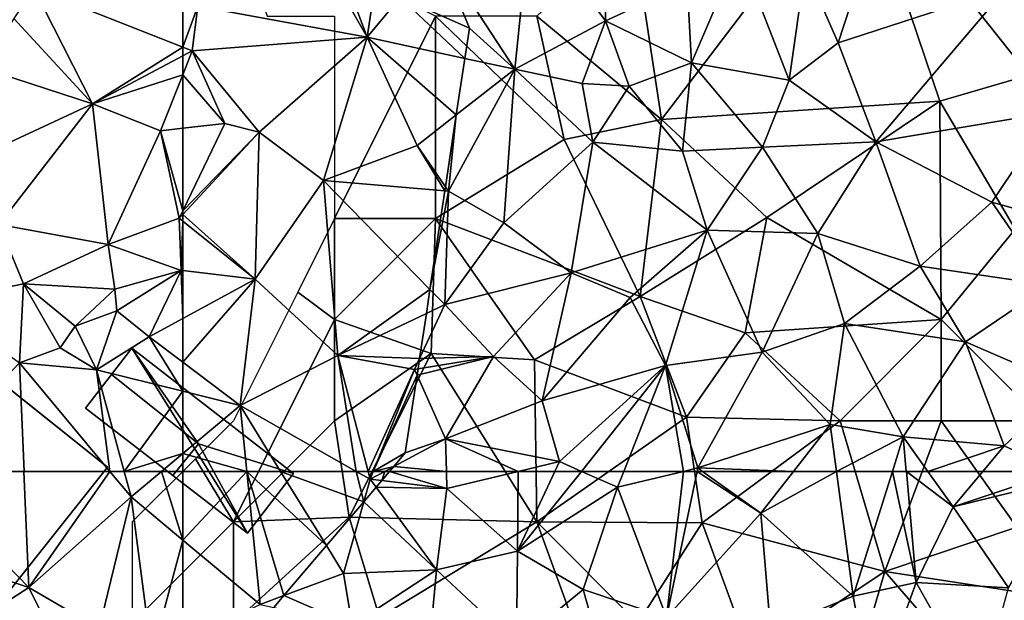
# Model space of a CAD drawing. Extents: x 3000 to 4000, y 1000 to 2017.
# Drawn here: x 3367 to 3416, y 1494 to 1522 of the extents above; entities that cross this region are included whole.
import ezdxf

# ---------------------------------------------------------------- set-up
doc = ezdxf.new("R2010")
doc.units = 0
doc.header["$MEASUREMENT"] = 0
for name, color, linetype in [('Bygninger_LOD2', 1, 'Continuous'), ('Skov', 109, 'Continuous'), ('Terraen', 33, 'Continuous'), ('Terraen_skov', 33, 'Continuous')]:
    doc.layers.add(name, color=color, linetype=linetype)

# ---------------------------------------------------------------- blocks, each defined once
blk = doc.blocks.new('1km_6226_576_Flyttet_X-573000m_Y-6225000m_ACAD_1_FMEBLOCK27')
at = {"layer": 'Terraen', "color": 9, "true_color": 0xbbbbbb}
for points in [[(-53.39, -33.557, 13.76), (-55.47, -29.917, 13.638), (-61.76, -32.027, 14.12)], [(-54.601, -30.305, 13.615), (-55.47, -29.917, 13.638), (-53.39, -33.557, 13.76)], [(-53.013, -31.015, 13.542), (-54.601, -30.305, 13.615), (-53.39, -33.557, 13.76)], [(-53.013, -31.015, 13.542), (-53.39, -33.557, 13.76), (-51.761, -31.574, 13.858)], [(-51.761, -31.574, 13.858), (-53.39, -33.557, 13.76), (-48.556, -34.603, 13.74)], [(-51.761, -31.574, 13.858), (-48.556, -34.603, 13.74), (-48.33, -33.107, 13.808)], [(-62.5, -34.05, 15.256), (-61.76, -32.027, 14.12), (-62.5, -31.945, 14.16)], [(-62.5, -34.05, 15.256), (-62.03, -34.237, 15.3), (-61.76, -32.027, 14.12)], [(-53.39, -33.557, 13.76), (-61.76, -32.027, 14.12), (-62.03, -34.237, 15.3)], [(-58.72, -38.247, 14), (-53.39, -33.557, 13.76), (-62.03, -34.237, 15.3)], [(-55.55, -40.647, 13.81), (-53.39, -33.557, 13.76), (-58.72, -38.247, 14)], [(-55.55, -40.647, 13.81), (-50.92, -38.917, 14.08), (-53.39, -33.557, 13.76)], [(-48.556, -34.603, 13.74), (-53.39, -33.557, 13.76), (-48.978, -37.396, 13.939)], [(-53.39, -33.557, 13.76), (-50.92, -38.917, 14.08), (-48.978, -37.396, 13.939)], [(-62.5, -34.05, 15.256), (-62.5, -34.485, 15.268), (-62.03, -34.237, 15.3)], [(-62.5, -34.485, 15.268), (-62.5, -35.412, 15.276), (-62.03, -34.237, 15.3)], [(-62.5, -35.412, 15.276), (-60.43, -37.827, 15.04), (-62.03, -34.237, 15.3)], [(-58.72, -38.247, 14), (-62.03, -34.237, 15.3), (-60.43, -37.827, 15.04)], [(-62.5, -35.412, 15.276), (-62.5, -38.061, 15.157), (-60.43, -37.827, 15.04)], [(-49.515, -40.956, 13.872), (-48.978, -37.396, 13.939), (-50.92, -38.917, 14.08)], [(-62.5, -38.061, 15.157), (-62.5, -42.132, 15.077), (-60.43, -37.827, 15.04)], [(-62.5, -42.132, 15.077), (-58.72, -38.247, 14), (-60.43, -37.827, 15.04)], [(-62.5, -42.132, 15.077), (-62.5, -42.313, 15.031), (-58.72, -38.247, 14)], [(-58.92, -45.517, 13.11), (-58.72, -38.247, 14), (-62.5, -42.313, 15.031)], [(-58.92, -45.517, 13.11), (-55.55, -40.647, 13.81), (-58.72, -38.247, 14)], [(-50.92, -38.917, 14.08), (-55.55, -40.647, 13.81), (-49.544, -41.152, 13.849)], [(-49.515, -40.956, 13.872), (-50.92, -38.917, 14.08), (-49.544, -41.152, 13.849)], [(-54.83, -49.297, 13.25), (-55.55, -40.647, 13.81), (-58.92, -45.517, 13.11)], [(-50.281, -46.03, 13.266), (-49.544, -41.152, 13.849), (-55.55, -40.647, 13.81)], [(-50.281, -46.03, 13.266), (-55.55, -40.647, 13.81), (-54.83, -49.297, 13.25)], [(-62.5, -42.651, 14.986), (-58.92, -45.517, 13.11), (-62.5, -42.313, 15.031)], [(-62.5, -42.651, 14.986), (-62.5, -45.097, 13.851), (-58.92, -45.517, 13.11)], [(-62.5, -45.097, 13.851), (-62.5, -47.464, 13.144), (-58.92, -45.517, 13.11)], [(-62.5, -49.624, 13.153), (-59.67, -51.767, 13.14), (-58.92, -45.517, 13.11)], [(-62.5, -49.624, 13.153), (-58.92, -45.517, 13.11), (-62.5, -47.464, 13.144)], [(-59.67, -51.767, 13.14), (-54.83, -49.297, 13.25), (-58.92, -45.517, 13.11)], [(-50.459, -47.21, 13.2), (-50.281, -46.03, 13.266), (-54.83, -49.297, 13.25)], [(-50.459, -47.21, 13.2), (-54.83, -49.297, 13.25), (-50.794, -49.431, 13.331)], [(-62.5, -51.06, 13.136), (-59.67, -51.767, 13.14), (-62.5, -49.624, 13.153)], [(-53.929, -55.017, 13.095), (-54.83, -49.297, 13.25), (-59.67, -51.767, 13.14)], [(-54.83, -49.297, 13.25), (-51.05, -49.977, 13.36), (-50.794, -49.431, 13.331)], [(-53.929, -55.017, 13.095), (-53.341, -55.017, 13.1), (-54.83, -49.297, 13.25)], [(-53.341, -55.017, 13.1), (-51.05, -49.977, 13.36), (-54.83, -49.297, 13.25)], [(-50.794, -49.431, 13.331), (-51.05, -49.977, 13.36), (-50.872, -49.948, 13.273)], [(-53.341, -55.017, 13.1), (-53.083, -55.017, 13.109), (-51.05, -49.977, 13.36)], [(-50.92, -50.266, 13.235), (-51.05, -49.977, 13.36), (-53.083, -55.017, 13.109)], [(-50.92, -50.266, 13.235), (-50.872, -49.948, 13.273), (-51.05, -49.977, 13.36)], [(-50.92, -50.266, 13.235), (-53.083, -55.017, 13.109), (-51.5, -54.107, 12.61)], [(-62.5, -54.135, 13.093), (-59.67, -51.767, 13.14), (-62.5, -51.06, 13.136)], [(-62.5, -54.135, 13.093), (-59.343, -55.017, 13.097), (-59.67, -51.767, 13.14)], [(-53.929, -55.017, 13.095), (-59.67, -51.767, 13.14), (-57.665, -55.017, 12.96)], [(-57.665, -55.017, 12.96), (-59.67, -51.767, 13.14), (-59.343, -55.017, 13.097)], [(-62.5, -54.135, 13.093), (-62.5, -55.017, 13.081), (-59.343, -55.017, 13.097)], [(-53.083, -55.017, 13.109), (-52.074, -54.782, 12.712), (-51.5, -54.107, 12.61)], [(-53.083, -55.017, 13.109), (-52.513, -55.017, 12.854), (-52.074, -54.782, 12.712)], [(-52.513, -55.017, 12.854), (-52.274, -55.017, 12.729), (-52.074, -54.782, 12.712)]]:
    blk.add_polyline3d(points, close=True, dxfattribs=at)
blk = doc.blocks.new('1km_6226_576_Flyttet_X-573000m_Y-6225000m_ACAD_1_FMEBLOCK45')
at = {"layer": 'Terraen_skov', "color": 92, "true_color": 0x00cc00}
for points in [[(-46.09, -42.62, 13.73), (-45.32, -35.19, 13.57), (-49.89, -36.78, 13.97)], [(-46.09, -42.62, 13.73), (-41.6, -40.23, 13.09), (-45.32, -35.19, 13.57)], [(-41.6, -40.23, 13.09), (-41.52, -35.14, 12.82), (-45.32, -35.19, 13.57)], [(-41.6, -40.23, 13.09), (-37.57, -38.36, 10.82), (-41.52, -35.14, 12.82)], [(-30.1, -41.32, 9.54), (-28.25, -35.67, 9.52), (-31.73, -37.6, 9.73)], [(-30.1, -41.32, 9.54), (-21.78, -38.6, 8.99), (-28.25, -35.67, 9.52)], [(-51.761, -39.057, 13.858), (-48.33, -40.59, 13.808), (-49.89, -36.78, 13.97)], [(-49.89, -36.78, 13.97), (-48.33, -40.59, 13.808), (-46.09, -42.62, 13.73)], [(-37.35, -42.31, 9.92), (-35, -36.8, 10.42), (-37.57, -38.36, 10.82)], [(-32.52, -43.17, 9.16), (-35, -36.8, 10.42), (-37.35, -42.31, 9.92)], [(-32.52, -43.17, 9.16), (-31.73, -37.6, 9.73), (-35, -36.8, 10.42)], [(-32.52, -43.17, 9.16), (-30.1, -41.32, 9.54), (-31.73, -37.6, 9.73)], [(-37.35, -42.31, 9.92), (-37.57, -38.36, 10.82), (-41.6, -40.23, 13.09)], [(-28.23, -46.21, 8.57), (-21.78, -38.6, 8.99), (-30.1, -41.32, 9.54)], [(-19.51, -44.75, 8.99), (-21.78, -38.6, 8.99), (-28.23, -46.21, 8.57)], [(-46.09, -42.62, 13.73), (-42.76, -43.32, 12.81), (-41.6, -40.23, 13.09)], [(-40.43, -43.46, 10.71), (-41.6, -40.23, 13.09), (-42.76, -43.32, 12.81)], [(-40.43, -43.46, 10.71), (-37.35, -42.31, 9.92), (-41.6, -40.23, 13.09)], [(-46.09, -42.62, 13.73), (-48.33, -40.59, 13.808), (-48.556, -42.086, 13.74)], [(-28.23, -46.21, 8.57), (-30.1, -41.32, 9.54), (-32.52, -43.17, 9.16)], [(-48.556, -42.086, 13.74), (-48.978, -44.88, 13.939), (-46.09, -42.62, 13.73)], [(-37.8, -46.67, 9.7), (-37.35, -42.31, 9.92), (-40.43, -43.46, 10.71)], [(-33.84, -46.48, 8.93), (-37.35, -42.31, 9.92), (-37.8, -46.67, 9.7)], [(-33.84, -46.48, 8.93), (-32.52, -43.17, 9.16), (-37.35, -42.31, 9.92)], [(-49.37, -48.65, 13.85), (-46.09, -42.62, 13.73), (-48.978, -44.88, 13.939)], [(-46.63, -50.22, 12.47), (-46.09, -42.62, 13.73), (-49.37, -48.65, 13.85)], [(-46.63, -50.22, 12.47), (-42.23, -46.22, 11.37), (-46.09, -42.62, 13.73)], [(-42.23, -46.22, 11.37), (-42.76, -43.32, 12.81), (-46.09, -42.62, 13.73)], [(-42.23, -46.22, 11.37), (-40.43, -43.46, 10.71), (-42.76, -43.32, 12.81)], [(-28.23, -46.21, 8.57), (-32.52, -43.17, 9.16), (-33.84, -46.48, 8.93)], [(-42.23, -46.22, 11.37), (-37.8, -46.67, 9.7), (-40.43, -43.46, 10.71)], [(-22.5, -49.19, 8.47), (-19.51, -44.75, 8.99), (-28.23, -46.21, 8.57)], [(-16.59, -50.86, 8.95), (-19.51, -44.75, 8.99), (-22.5, -49.19, 8.47)], [(-49.515, -48.44, 13.872), (-49.37, -48.65, 13.85), (-48.978, -44.88, 13.939)], [(-46.63, -50.22, 12.47), (-43.3, -52.68, 10.69), (-42.23, -46.22, 11.37)], [(-36.57, -50.57, 9.28), (-42.23, -46.22, 11.37), (-43.3, -52.68, 10.69)], [(-36.57, -50.57, 9.28), (-37.8, -46.67, 9.7), (-42.23, -46.22, 11.37)], [(-28.23, -46.21, 8.57), (-33.84, -46.48, 8.93), (-31.1, -50.74, 9.3)], [(-26.04, -52.35, 7.83), (-28.23, -46.21, 8.57), (-31.1, -50.74, 9.3)], [(-26.04, -52.35, 7.83), (-22.5, -49.19, 8.47), (-28.23, -46.21, 8.57)], [(-36.57, -50.57, 9.28), (-33.84, -46.48, 8.93), (-37.8, -46.67, 9.7)], [(-36.57, -50.57, 9.28), (-31.1, -50.74, 9.3), (-33.84, -46.48, 8.93)], [(-50.281, -53.513, 13.266), (-49.37, -48.65, 13.85), (-49.544, -48.635, 13.849)], [(-50.281, -53.513, 13.266), (-49.55, -54.26, 13.19), (-49.37, -48.65, 13.85)], [(-49.55, -54.26, 13.19), (-46.63, -50.22, 12.47), (-49.37, -48.65, 13.85)], [(-49.515, -48.44, 13.872), (-49.544, -48.635, 13.849), (-49.37, -48.65, 13.85)], [(-26.04, -52.35, 7.83), (-19.66, -53.3, 8.76), (-22.5, -49.19, 8.47)], [(-19.66, -53.3, 8.76), (-16.59, -50.86, 8.95), (-22.5, -49.19, 8.47)], [(-49.55, -54.26, 13.19), (-43.3, -52.68, 10.69), (-46.63, -50.22, 12.47)], [(-40.38, -53.9, 9.39), (-36.57, -50.57, 9.28), (-43.3, -52.68, 10.69)], [(-38.63, -57.27, 9.25), (-36.57, -50.57, 9.28), (-40.38, -53.9, 9.39)], [(-38.63, -57.27, 9.25), (-33.86, -56.61, 8.44), (-36.57, -50.57, 9.28)], [(-33.86, -56.61, 8.44), (-31.1, -50.74, 9.3), (-36.57, -50.57, 9.28)], [(-33.86, -56.61, 8.44), (-29.79, -55.19, 7.55), (-31.1, -50.74, 9.3)], [(-26.04, -52.35, 7.83), (-31.1, -50.74, 9.3), (-29.79, -55.19, 7.55)], [(-23.8, -56.09, 8.36), (-26.04, -52.35, 7.83), (-29.79, -55.19, 7.55)], [(-23.8, -56.09, 8.36), (-19.66, -53.3, 8.76), (-26.04, -52.35, 7.83)], [(-47.14, -56.82, 11.45), (-43.3, -52.68, 10.69), (-49.55, -54.26, 13.19)], [(-47.14, -56.82, 11.45), (-44.74, -59.02, 9.93), (-43.3, -52.68, 10.69)], [(-44.74, -59.02, 9.93), (-40.38, -53.9, 9.39), (-43.3, -52.68, 10.69)], [(-50.459, -54.694, 13.2), (-49.55, -54.26, 13.19), (-50.281, -53.513, 13.266)], [(-18.75, -58.29, 9.53), (-19.66, -53.3, 8.76), (-23.8, -56.09, 8.36)], [(-44.74, -59.02, 9.93), (-38.63, -57.27, 9.25), (-40.38, -53.9, 9.39)], [(-50.794, -56.914, 13.331), (-47.14, -56.82, 11.45), (-49.55, -54.26, 13.19)], [(-50.459, -54.694, 13.2), (-50.794, -56.914, 13.331), (-49.55, -54.26, 13.19)], [(-30.5, -60.18, 7.03), (-29.79, -55.19, 7.55), (-33.86, -56.61, 8.44)], [(-26.88, -60.8, 7.33), (-29.79, -55.19, 7.55), (-30.5, -60.18, 7.03)], [(-26.88, -60.8, 7.33), (-23.8, -56.09, 8.36), (-29.79, -55.19, 7.55)], [(-21.89, -61.24, 9.45), (-23.8, -56.09, 8.36), (-26.88, -60.8, 7.33)], [(-21.89, -61.24, 9.45), (-18.75, -58.29, 9.53), (-23.8, -56.09, 8.36)], [(-50.92, -57.749, 13.235), (-49.51, -60.89, 11.88), (-47.14, -56.82, 11.45)], [(-50.92, -57.749, 13.235), (-47.14, -56.82, 11.45), (-50.872, -57.431, 13.273)], [(-50.794, -56.914, 13.331), (-50.872, -57.431, 13.273), (-47.14, -56.82, 11.45)], [(-49.51, -60.89, 11.88), (-44.74, -59.02, 9.93), (-47.14, -56.82, 11.45)], [(-37.04, -62.33, 8.29), (-33.86, -56.61, 8.44), (-38.63, -57.27, 9.25)], [(-30.5, -60.18, 7.03), (-33.86, -56.61, 8.44), (-37.04, -62.33, 8.29)], [(-43.88, -62.01, 9.77), (-38.63, -57.27, 9.25), (-44.74, -59.02, 9.93)], [(-42.781, -62.5, 9.563), (-38.63, -57.27, 9.25), (-43.88, -62.01, 9.77)], [(-42.781, -62.5, 9.563), (-40.698, -62.5, 9.233), (-38.63, -57.27, 9.25)], [(-40.698, -62.5, 9.233), (-37.743, -62.5, 8.456), (-38.63, -57.27, 9.25)], [(-37.743, -62.5, 8.456), (-37.04, -62.33, 8.29), (-38.63, -57.27, 9.25)], [(-50.92, -57.749, 13.235), (-51.5, -61.59, 12.61), (-49.51, -60.89, 11.88)], [(-19.168, -62.5, 8.174), (-18.75, -58.29, 9.53), (-21.89, -61.24, 9.45)], [(-49.51, -60.89, 11.88), (-43.88, -62.01, 9.77), (-44.74, -59.02, 9.93)], [(-32.313, -62.5, 7.146), (-30.5, -60.18, 7.03), (-37.04, -62.33, 8.29)], [(-32.313, -62.5, 7.146), (-30.186, -62.5, 6.803), (-30.5, -60.18, 7.03)], [(-30.186, -62.5, 6.803), (-26.88, -60.8, 7.33), (-30.5, -60.18, 7.03)], [(-30.186, -62.5, 6.803), (-27.414, -62.5, 7.086), (-26.88, -60.8, 7.33)], [(-27.414, -62.5, 7.086), (-26.729, -62.5, 7.25), (-26.88, -60.8, 7.33)], [(-25.671, -62.5, 8.214), (-21.89, -61.24, 9.45), (-26.88, -60.8, 7.33)], [(-26.729, -62.5, 7.25), (-25.671, -62.5, 8.214), (-26.88, -60.8, 7.33)], [(-51.5, -61.59, 12.61), (-52.074, -62.265, 12.712), (-49.51, -60.89, 11.88)], [(-52.074, -62.265, 12.712), (-49.464, -62.5, 11.256), (-49.51, -60.89, 11.88)], [(-49.464, -62.5, 11.256), (-45.928, -62.5, 10.197), (-49.51, -60.89, 11.88)], [(-45.928, -62.5, 10.197), (-43.88, -62.01, 9.77), (-49.51, -60.89, 11.88)], [(-25.671, -62.5, 8.214), (-22.946, -62.5, 9.316), (-21.89, -61.24, 9.45)], [(-22.946, -62.5, 9.316), (-19.168, -62.5, 8.174), (-21.89, -61.24, 9.45)], [(-52.074, -62.265, 12.712), (-52.274, -62.5, 12.729), (-49.464, -62.5, 11.256)], [(-45.928, -62.5, 10.197), (-44.11, -62.5, 9.803), (-43.88, -62.01, 9.77)], [(-44.11, -62.5, 9.803), (-42.781, -62.5, 9.563), (-43.88, -62.01, 9.77)], [(-37.743, -62.5, 8.456), (-37.076, -62.5, 8.264), (-37.04, -62.33, 8.29)], [(-37.076, -62.5, 8.264), (-36.804, -62.5, 8.211), (-37.04, -62.33, 8.29)], [(-36.804, -62.5, 8.211), (-32.313, -62.5, 7.146), (-37.04, -62.33, 8.29)]]:
    blk.add_polyline3d(points, close=True, dxfattribs=at)
blk = doc.blocks.new('1km_6226_576_Flyttet_X-573000m_Y-6225000m_ACAD_1_FMEBLOCK53')
at = {"layer": 'Terraen', "color": 9, "true_color": 0xbbbbbb}
for points in [[(-59.343, 62.5, 13.097), (-62.5, 62.5, 13.081), (-62.5, 59.105, 13.034)], [(-59.343, 62.5, 13.097), (-62.5, 59.105, 13.034), (-58.68, 55.92, 13.01)], [(-55.399, 58.827, 12.756), (-57.665, 62.5, 12.96), (-59.343, 62.5, 13.097)], [(-57.502, 56.357, 12.916), (-55.399, 58.827, 12.756), (-59.343, 62.5, 13.097)], [(-58.68, 55.92, 13.01), (-57.502, 56.357, 12.916), (-59.343, 62.5, 13.097)], [(-57.665, 62.5, 12.96), (-55.399, 58.827, 12.756), (-53.553, 60.997, 12.992)], [(-53.929, 62.5, 13.095), (-57.665, 62.5, 12.96), (-53.553, 60.997, 12.992)], [(-53.929, 62.5, 13.095), (-53.24, 62.11, 13.09), (-53.341, 62.5, 13.1)], [(-53.929, 62.5, 13.095), (-53.553, 60.997, 12.992), (-53.24, 62.11, 13.09)], [(-53.341, 62.5, 13.1), (-53.24, 62.11, 13.09), (-53.083, 62.5, 13.109)], [(-52.513, 62.5, 12.854), (-53.083, 62.5, 13.109), (-53.24, 62.11, 13.09)], [(-52.664, 62.042, 12.763), (-52.513, 62.5, 12.854), (-53.24, 62.11, 13.09)], [(-52.274, 62.5, 12.729), (-52.513, 62.5, 12.854), (-52.664, 62.042, 12.763)], [(-53.553, 60.997, 12.992), (-52.946, 61.71, 12.868), (-53.24, 62.11, 13.09)], [(-52.946, 61.71, 12.868), (-52.664, 62.042, 12.763), (-53.24, 62.11, 13.09)], [(-62.5, 59.105, 13.034), (-62.5, 54.114, 13.039), (-58.68, 55.92, 13.01)], [(-57.502, 56.357, 12.916), (-58.68, 55.92, 13.01), (-58.003, 55.767, 12.762)]]:
    blk.add_polyline3d(points, close=True, dxfattribs=at)
blk = doc.blocks.new('1km_6226_576_Flyttet_X-573000m_Y-6225000m_ACAD_1_FMEBLOCK57')
at = {"layer": 'Terraen', "color": 9, "true_color": 0xbbbbbb}
for points in [[(17.31, 60.79, 13.09), (29.52, 56.76, 13.11), (23.932, 62.5, 13.053)], [(23.932, 62.5, 13.053), (29.52, 56.76, 13.11), (29.287, 62.5, 13.058)], [(29.287, 62.5, 13.058), (29.52, 56.76, 13.11), (33.531, 62.5, 13.042)], [(29.52, 56.76, 13.11), (34.58, 61.24, 13.05), (33.531, 62.5, 13.042)], [(33.531, 62.5, 13.042), (34.58, 61.24, 13.05), (34.239, 62.5, 13.066)], [(34.239, 62.5, 13.066), (34.58, 61.24, 13.05), (36.086, 62.5, 13.075)], [(37.14, 59.105, 13.034), (36.086, 62.5, 13.075), (34.58, 61.24, 13.05)], [(37.14, 59.105, 13.034), (37.14, 62.5, 13.081), (36.086, 62.5, 13.075)], [(29.52, 56.76, 13.11), (33, 54.73, 13.05), (34.58, 61.24, 13.05)], [(35.61, 53.39, 13.05), (34.58, 61.24, 13.05), (33, 54.73, 13.05)], [(37.14, 59.105, 13.034), (34.58, 61.24, 13.05), (35.61, 53.39, 13.05)], [(29.52, 56.76, 13.11), (17.31, 60.79, 13.09), (20.73, 51.07, 13.05)], [(37.14, 59.105, 13.034), (35.61, 53.39, 13.05), (37.14, 54.114, 13.039)], [(31.89, 52.02, 13.07), (29.52, 56.76, 13.11), (20.73, 51.07, 13.05)], [(31.89, 52.02, 13.07), (33, 54.73, 13.05), (29.52, 56.76, 13.11)]]:
    blk.add_polyline3d(points, close=True, dxfattribs=at)
blk = doc.blocks.new('1km_6226_576_Flyttet_X-573000m_Y-6225000m_ACAD_1_FMEBLOCK69')
at = {"layer": 'Terraen_skov', "color": 92, "true_color": 0x00cc00}
for points in [[(-21.137, 46.414, 12.763), (-17.913, 46.032, 10.93), (-20.747, 46.872, 12.729)], [(-17.913, 46.032, 10.93), (-17.937, 46.872, 11.256), (-20.747, 46.872, 12.729)], [(-17.937, 46.872, 11.256), (-17.913, 46.032, 10.93), (-14.401, 46.872, 10.197)], [(-14.401, 46.872, 10.197), (-17.913, 46.032, 10.93), (-14.433, 42.922, 10.07)], [(-12.582, 46.872, 9.803), (-14.433, 42.922, 10.07), (-11.254, 46.872, 9.563)], [(-14.433, 42.922, 10.07), (-9.483, 46.082, 9.23), (-11.254, 46.872, 9.563)], [(-14.401, 46.872, 10.197), (-14.433, 42.922, 10.07), (-12.582, 46.872, 9.803)], [(-11.254, 46.872, 9.563), (-9.483, 46.082, 9.23), (-9.17, 46.872, 9.233)], [(-9.17, 46.872, 9.233), (-9.483, 46.082, 9.23), (-6.216, 46.872, 8.456)], [(-6.216, 46.872, 8.456), (-9.483, 46.082, 9.23), (-7.063, 39.642, 7.16)], [(-6.216, 46.872, 8.456), (-7.063, 39.642, 7.16), (-5.548, 46.872, 8.264)], [(-5.548, 46.872, 8.264), (-7.063, 39.642, 7.16), (-2.403, 44.802, 7.25)], [(-5.548, 46.872, 8.264), (-2.403, 44.802, 7.25), (-5.277, 46.872, 8.211)], [(-5.277, 46.872, 8.211), (-2.403, 44.802, 7.25), (-0.785, 46.872, 7.146)], [(-0.785, 46.872, 7.146), (-2.403, 44.802, 7.25), (1.342, 46.872, 6.803)], [(-2.403, 44.802, 7.25), (2.177, 40.702, 6.2), (1.342, 46.872, 6.803)], [(1.342, 46.872, 6.803), (2.177, 40.702, 6.2), (4.114, 46.872, 7.086)], [(4.114, 46.872, 7.086), (2.177, 40.702, 6.2), (5.287, 41.382, 6.99)], [(4.114, 46.872, 7.086), (5.287, 41.382, 6.99), (4.799, 46.872, 7.25)], [(4.799, 46.872, 7.25), (5.287, 41.382, 6.99), (7.107, 45.112, 9.13)], [(4.799, 46.872, 7.25), (7.107, 45.112, 9.13), (5.856, 46.872, 8.214)], [(5.856, 46.872, 8.214), (7.107, 45.112, 9.13), (8.582, 46.872, 9.316)], [(8.582, 46.872, 9.316), (7.107, 45.112, 9.13), (12.359, 46.872, 8.174)], [(7.107, 45.112, 9.13), (13.007, 46.572, 7.87), (12.359, 46.872, 8.174)], [(-21.419, 46.082, 12.868), (-17.913, 46.032, 10.93), (-21.137, 46.414, 12.763)], [(9.847, 41.112, 6.52), (13.007, 46.572, 7.87), (7.107, 45.112, 9.13)], [(-22.025, 45.369, 12.992), (-18.423, 42.002, 10.6), (-21.419, 46.082, 12.868)], [(-21.419, 46.082, 12.868), (-18.423, 42.002, 10.6), (-17.913, 46.032, 10.93)], [(-14.433, 42.922, 10.07), (-17.913, 46.032, 10.93), (-18.423, 42.002, 10.6)], [(-11.183, 41.032, 8.69), (-9.483, 46.082, 9.23), (-14.433, 42.922, 10.07)], [(-11.183, 41.032, 8.69), (-7.063, 39.642, 7.16), (-9.483, 46.082, 9.23)], [(-23.872, 43.199, 12.756), (-23.023, 41.822, 12.68), (-22.025, 45.369, 12.992)], [(-22.025, 45.369, 12.992), (-23.023, 41.822, 12.68), (-18.423, 42.002, 10.6)], [(-1.923, 39.052, 6.16), (-2.403, 44.802, 7.25), (-7.063, 39.642, 7.16)], [(2.177, 40.702, 6.2), (-2.403, 44.802, 7.25), (-1.923, 39.052, 6.16)], [(5.287, 41.382, 6.99), (9.847, 41.112, 6.52), (7.107, 45.112, 9.13)], [(-23.872, 43.199, 12.756), (-25.974, 40.728, 12.916), (-23.023, 41.822, 12.68)], [(-14.483, 38.312, 9.32), (-14.433, 42.922, 10.07), (-18.423, 42.002, 10.6)], [(-14.483, 38.312, 9.32), (-11.183, 41.032, 8.69), (-14.433, 42.922, 10.07)], [(-22.593, 39.262, 11.34), (-18.423, 42.002, 10.6), (-23.023, 41.822, 12.68)], [(-18.923, 36.592, 10.89), (-18.423, 42.002, 10.6), (-22.593, 39.262, 11.34)], [(-18.923, 36.592, 10.89), (-14.483, 38.312, 9.32), (-18.423, 42.002, 10.6)], [(-25.974, 40.728, 12.916), (-22.593, 39.262, 11.34), (-23.023, 41.822, 12.68)], [(2.177, 40.702, 6.2), (3.137, 35.492, 5.83), (5.287, 41.382, 6.99)], [(8.397, 35.842, 5.16), (5.287, 41.382, 6.99), (3.137, 35.492, 5.83)], [(8.397, 35.842, 5.16), (9.847, 41.112, 6.52), (5.287, 41.382, 6.99)], [(-14.483, 38.312, 9.32), (-9.293, 34.352, 6.98), (-11.183, 41.032, 8.69)], [(-11.183, 41.032, 8.69), (-9.293, 34.352, 6.98), (-7.063, 39.642, 7.16)], [(-25.974, 40.728, 12.916), (-26.476, 40.139, 12.762), (-22.593, 39.262, 11.34)], [(2.177, 40.702, 6.2), (-1.923, 39.052, 6.16), (3.137, 35.492, 5.83)]]:
    blk.add_polyline3d(points, close=True, dxfattribs=at)
blk = doc.blocks.new('1km_6226_576_Flyttet_X-573000m_Y-6225000m_ACAD_1_FMEBLOCK84')
at = {"layer": 'Terraen', "color": 9, "true_color": 0xbbbbbb}
for points in [[(25.259, 4.001, 14.96), (22.359, 9.721, 14.56), (21.382, 8.213, 14.679)], [(29.729, 6.797, 15.256), (29.729, 8.903, 14.16), (22.359, 9.721, 14.56)], [(29.729, 6.797, 15.256), (22.359, 9.721, 14.56), (25.259, 4.001, 14.96)], [(25.259, 4.001, 14.96), (21.382, 8.213, 14.679), (19.889, 5.751, 14.86)], [(29.729, 6.797, 15.256), (25.259, 4.001, 14.96), (29.729, 6.363, 15.268)], [(29.729, 6.363, 15.268), (25.259, 4.001, 14.96), (29.729, 5.436, 15.276)], [(19.759, 1.441, 15.08), (25.259, 4.001, 14.96), (19.889, 5.751, 14.86)], [(25.259, 4.001, 14.96), (28.619, 2.661, 15.22), (29.729, 5.436, 15.276)], [(29.729, 5.436, 15.276), (28.619, 2.661, 15.22), (29.729, 2.787, 15.157)], [(20.639, -1.959, 15.11), (25.259, 4.001, 14.96), (19.759, 1.441, 15.08)], [(20.639, -1.959, 15.11), (26.039, -2.949, 15.06), (25.259, 4.001, 14.96)], [(26.039, -2.949, 15.06), (28.619, 2.661, 15.22), (25.259, 4.001, 14.96)], [(26.039, -2.949, 15.06), (29.549, -1.659, 15.08), (28.619, 2.661, 15.22)], [(29.729, 2.787, 15.157), (28.619, 2.661, 15.22), (29.729, -1.285, 15.077)], [(28.619, 2.661, 15.22), (29.549, -1.659, 15.08), (29.729, -1.285, 15.077)], [(29.729, -1.285, 15.077), (29.549, -1.659, 15.08), (29.729, -1.465, 15.031)], [(29.639, -4.239, 13.87), (29.549, -1.659, 15.08), (26.039, -2.949, 15.06)], [(29.729, -1.803, 14.986), (29.729, -1.465, 15.031), (29.549, -1.659, 15.08)], [(29.729, -1.803, 14.986), (29.549, -1.659, 15.08), (29.639, -4.239, 13.87)], [(29.729, -1.803, 14.986), (29.639, -4.239, 13.87), (29.729, -4.25, 13.851)], [(17.499, -5.789, 12.94), (21.859, -4.899, 15.2), (20.639, -1.959, 15.11)], [(21.859, -4.899, 15.2), (26.039, -2.949, 15.06), (20.639, -1.959, 15.11)], [(21.859, -4.899, 15.2), (26.369, -5.159, 15.05), (26.039, -2.949, 15.06)], [(29.639, -4.239, 13.87), (26.039, -2.949, 15.06), (26.369, -5.159, 15.05)], [(26.459, -6.229, 13.08), (29.639, -4.239, 13.87), (26.369, -5.159, 15.05)], [(26.459, -6.229, 13.08), (28.069, -7.519, 13.16), (29.639, -4.239, 13.87)], [(29.639, -4.239, 13.87), (28.069, -7.519, 13.16), (29.729, -6.616, 13.144)], [(29.729, -4.25, 13.851), (29.639, -4.239, 13.87), (29.729, -6.616, 13.144)], [(21.659, -8.809, 13.01), (21.859, -4.899, 15.2), (17.499, -5.789, 12.94)], [(23.659, -8.069, 12.84), (21.859, -4.899, 15.2), (21.659, -8.809, 13.01)], [(24.409, -6.999, 15.19), (26.369, -5.159, 15.05), (21.859, -4.899, 15.2)], [(23.659, -8.069, 12.84), (24.409, -6.999, 15.19), (21.859, -4.899, 15.2)], [(24.409, -6.999, 15.19), (26.459, -6.229, 13.08), (26.369, -5.159, 15.05)], [(25.469, -9.149, 13.13), (26.459, -6.229, 13.08), (24.409, -6.999, 15.19)], [(25.469, -9.149, 13.13), (28.069, -7.519, 13.16), (26.459, -6.229, 13.08)], [(29.729, -8.776, 13.153), (29.729, -6.616, 13.144), (28.069, -7.519, 13.16)], [(25.469, -9.149, 13.13), (24.409, -6.999, 15.19), (23.659, -8.069, 12.84)], [(29.729, -10.213, 13.136), (28.069, -7.519, 13.16), (25.469, -9.149, 13.13)], [(29.729, -10.213, 13.136), (29.729, -8.776, 13.153), (28.069, -7.519, 13.16)], [(25.469, -9.149, 13.13), (23.659, -8.069, 12.84), (21.659, -8.809, 13.01)], [(16.522, -14.169, 13.053), (21.877, -14.169, 13.058), (21.659, -8.809, 13.01)], [(26.12, -14.169, 13.042), (25.469, -9.149, 13.13), (21.659, -8.809, 13.01)], [(21.877, -14.169, 13.058), (26.12, -14.169, 13.042), (21.659, -8.809, 13.01)], [(26.12, -14.169, 13.042), (26.828, -14.169, 13.066), (25.469, -9.149, 13.13)], [(25.469, -9.149, 13.13), (26.828, -14.169, 13.066), (29.729, -10.213, 13.136)], [(29.729, -10.213, 13.136), (26.828, -14.169, 13.066), (29.729, -13.287, 13.093)], [(26.828, -14.169, 13.066), (28.675, -14.169, 13.075), (29.729, -13.287, 13.093)], [(29.729, -14.169, 13.081), (29.729, -13.287, 13.093), (28.675, -14.169, 13.075)]]:
    blk.add_polyline3d(points, close=True, dxfattribs=at)
blk = doc.blocks.new('1km_6226_576_Flyttet_X-573000m_Y-6225000m_ACAD_1_FMEBLOCK112')
at = {"layer": 'Skov', "color": 107, "true_color": 0x3b7449}
for points in [[(105.57, 19.58, 17.238), (105.98, 31.09, 9.278), (97.16, 30.19, 10.103)], [(87.41, 17.4, 12.787), (97.16, 30.19, 10.103), (85.96, 26.94, 15.889)], [(101.18, 18.3, 8.747), (97.16, 30.19, 10.103), (87.41, 17.4, 12.787)], [(105.57, 19.58, 17.238), (97.16, 30.19, 10.103), (101.18, 18.3, 8.747)], [(71.25, 12.5, 13.598), (76.25, 22.5, 13.829), (66.25, 27.5, 13.814), (67.917, 22.5, 13.742), (71.25, 22.5, 13.706)], [(87.41, 17.4, 12.787), (85.96, 26.94, 15.889), (81.25, 22.5, 22.579)], [(71.25, 12.5, 13.598), (76.25, 12.5, 13.692), (76.25, 22.5, 13.829)], [(81.25, 22.5, 22.579), (76.25, 22.5, 13.829), (82.61, 16.41, 14.889)], [(82.61, 16.41, 14.889), (76.25, 22.5, 13.829), (76.25, 12.5, 13.692)], [(87.41, 17.4, 12.787), (81.25, 22.5, 22.579), (82.61, 16.41, 14.889)], [(105.57, 19.58, 17.238), (101.18, 18.3, 8.747), (104.9, 11.97, 38.277)], [(101.18, 18.3, 8.747), (87.41, 17.4, 12.787), (92.63, 12.55, 35.847)], [(101.25, 7.5, 8.118), (101.18, 18.3, 8.747), (92.63, 12.55, 35.847)], [(101.25, 7.5, 8.118), (104.9, 11.97, 38.277), (101.18, 18.3, 8.747)], [(87.41, 17.4, 12.787), (82.61, 16.41, 14.889), (86.36, 8.64, 9.368)], [(87.41, 17.4, 12.787), (86.36, 8.64, 9.368), (92.63, 12.55, 35.847)], [(82.61, 16.41, 14.889), (76.25, 12.5, 13.692), (86.36, 8.64, 9.368)], [(69.432, 8.864, 13.334), (71.25, 7.5, 13.165), (71.25, 12.5, 13.598)], [(71.25, 12.5, 13.598), (71.25, 7.5, 13.165), (76.25, 12.5, 13.692)], [(71.25, 7.5, 13.165), (76.03, 5.83, 24.769), (76.25, 12.5, 13.692)], [(81.13, 5.52, 10.549), (76.25, 12.5, 13.692), (76.03, 5.83, 24.769)], [(86.36, 8.64, 9.368), (76.25, 12.5, 13.692), (81.13, 5.52, 10.549)], [(91.55, 6.84, 40.762), (92.63, 12.55, 35.847), (86.36, 8.64, 9.368)], [(101.25, 7.5, 8.118), (92.63, 12.55, 35.847), (91.55, 6.84, 40.762)], [(101.25, 7.5, 8.118), (106.25, 2.5, 36.547), (104.9, 11.97, 38.277)], [(64.375, 0.625, 13.266), (66.25, -2.5, 13.014), (71.25, 7.5, 13.165), (69.432, 8.864, 13.334), (66.25, 2.5, 13.284)], [(88.65, 2.67, 34.609), (86.36, 8.64, 9.368), (81.13, 5.52, 10.549)], [(88.65, 2.67, 34.609), (91.55, 6.84, 40.762), (86.36, 8.64, 9.368)], [(66.25, -2.5, 13.014), (71.25, 2.5, 13.104), (71.25, 7.5, 13.165)], [(71.25, 7.5, 13.165), (71.25, 2.5, 13.104), (76.03, 5.83, 24.769)], [(101.25, 7.5, 8.118), (91.55, 6.84, 40.762), (96.25, 2.5, 7.081)], [(101.25, 7.5, 8.118), (96.25, 2.5, 7.081), (101.25, 2.5, 52.149)], [(101.25, 7.5, 8.118), (101.25, 2.5, 52.149), (106.25, 2.5, 36.547)], [(88.65, 2.67, 34.609), (96.25, 2.5, 7.081), (91.55, 6.84, 40.762)], [(71.98, -2.27, 48.964), (76.03, 5.83, 24.769), (71.25, 2.5, 13.104)], [(81.25, -2.5, 22.109), (76.03, 5.83, 24.769), (71.98, -2.27, 48.964)], [(81.25, -2.5, 22.109), (81.13, 5.52, 10.549), (76.03, 5.83, 24.769)], [(81.25, -2.5, 22.109), (88.65, 2.67, 34.609), (81.13, 5.52, 10.549)], [(71.98, -2.27, 48.964), (71.25, 2.5, 13.104), (66.25, -2.5, 13.014)], [(89.42, -2.54, 7.802), (88.65, 2.67, 34.609), (81.25, -2.5, 22.109)], [(89.42, -2.54, 7.802), (96.25, 2.5, 7.081), (88.65, 2.67, 34.609)], [(98.46, -4.95, 6.675), (96.25, 2.5, 7.081), (89.42, -2.54, 7.802)], [(98.46, -4.95, 6.675), (101.25, 2.5, 52.149), (96.25, 2.5, 7.081)], [(104.99, -2.76, 33.237), (101.25, 2.5, 52.149), (98.46, -4.95, 6.675)], [(104.99, -2.76, 33.237), (106.25, 2.5, 36.547), (101.25, 2.5, 52.149)], [(61.25, -7.5, 12.896), (66.25, -2.5, 13.014), (64.375, 0.625, 13.266), (61.25, -2.5, 13.092)], [(73.48, -7.22, 38.257), (71.98, -2.27, 48.964), (66.25, -7.5, 34.156)], [(71.98, -2.27, 48.964), (66.25, -2.5, 13.014), (66.25, -7.5, 34.156)], [(81.25, -2.5, 22.109), (71.98, -2.27, 48.964), (73.48, -7.22, 38.257)], [(66.25, -2.5, 13.014), (61.25, -7.5, 12.896), (66.25, -7.5, 34.156)], [(81.25, -2.5, 22.109), (73.48, -7.22, 38.257), (84.43, -11.25, 39.437)], [(86.25, -7.5, 10.618), (89.42, -2.54, 7.802), (81.25, -2.5, 22.109)], [(86.25, -7.5, 10.618), (81.25, -2.5, 22.109), (84.43, -11.25, 39.437)], [(86.25, -7.5, 10.618), (91.9, -9.3, 6.14), (89.42, -2.54, 7.802)], [(98.46, -4.95, 6.675), (89.42, -2.54, 7.802), (91.9, -9.3, 6.14)], [(109.53, -6.65, 34.737), (104.99, -2.76, 33.237), (98.46, -4.95, 6.675)], [(98.46, -4.95, 6.675), (91.9, -9.3, 6.14), (96.25, -12.5, 7.72)], [(107.47, -15.37, 21.238), (98.46, -4.95, 6.675), (96.25, -12.5, 7.72)], [(109.53, -6.65, 34.737), (98.46, -4.95, 6.675), (107.47, -15.37, 21.238)]]:
    blk.add_polyline3d(points, close=True, dxfattribs=at)
blk = doc.blocks.new('building_75510')
at = {"layer": 'Bygninger_LOD2', "color": 16, "true_color": 0x7e0000}
for points in [[(0.815, 9.45, 13.06), (2.905, -4.96, 12.91), (-9.115, -3.05, 13.09)], [(-9.115, -3.05, 15.39), (0.815, 9.45, 15.43), (0.815, 9.45, 13.06), (-9.115, -3.05, 13.09)], [(-2.615, -3.57, 19.93), (-9.115, -3.05, 15.39), (0.815, 9.45, 15.43), (2.645, 8, 17.37)], [(9.115, 2.85, 12.95), (2.905, -4.96, 12.91), (0.815, 9.45, 13.06)], [(2.645, 8, 17.37), (9.115, 2.85, 12.95), (0.815, 9.45, 13.06)], [(2.645, 8, 17.37), (0.815, 9.45, 13.06), (0.815, 9.45, 15.43)], [(2.645, 8, 17.37), (-2.615, -3.57, 19.93), (2.645, 8, 22.53)], [(-2.615, -3.57, 19.93), (2.645, 8, 22.53), (2.905, -4.96, 15.58)], [(9.115, 2.85, 15.58), (9.115, 2.85, 12.95), (2.645, 8, 17.37)], [(2.645, 8, 22.53), (9.115, 2.85, 15.58), (2.645, 8, 17.37)], [(2.645, 8, 22.53), (9.115, 2.85, 15.58), (2.905, -4.96, 15.58)], [(9.115, 2.85, 12.95), (9.115, 2.85, 15.58), (2.905, -4.96, 15.58)], [(2.905, -4.96, 15.58), (2.905, -4.96, 12.91), (9.115, 2.85, 12.95)], [(-2.615, -3.57, 19.93), (-1.065, -9.45, 15.26), (-9.115, -3.05, 15.39)], [(2.905, -4.96, 12.91), (-1.065, -9.45, 12.9), (-9.115, -3.05, 13.09)], [(-1.065, -9.45, 15.26), (-9.115, -3.05, 15.39), (-9.115, -3.05, 13.09), (-1.065, -9.45, 12.9)], [(-1.065, -9.45, 15.83), (-2.615, -3.57, 19.93), (-1.065, -9.45, 15.26)], [(-2.615, -3.57, 19.93), (2.905, -4.96, 15.58), (-1.065, -9.45, 15.83)], [(2.905, -4.96, 15.58), (-1.065, -9.45, 15.26), (2.905, -4.96, 12.91)], [(-1.065, -9.45, 15.83), (-1.065, -9.45, 15.26), (2.905, -4.96, 15.58)], [(2.905, -4.96, 12.91), (-1.065, -9.45, 15.26), (-1.065, -9.45, 12.9)]]:
    blk.add_3dface(points, dxfattribs=at)
blk = doc.blocks.new('building_56637')
at = {"layer": 'Bygninger_LOD2', "color": 16, "true_color": 0x7e0000}
for points in [[(-2.855, 4.575, 13.19), (2.855, -4.575, 13.05), (-5.145, 1.615, 13.02)], [(-5.145, 1.615, 15.36), (-2.855, 4.575, 13.19), (-2.855, 4.575, 15.6)], [(-5.145, 1.615, 15.36), (-2.855, 4.575, 15.6), (-3.855, 3.275, 16.58)], [(-5.145, 1.615, 13.02), (-2.855, 4.575, 13.19), (-5.145, 1.615, 15.36)], [(0.435, -0.155, 16.53), (-3.855, 3.275, 16.58), (-2.855, 4.575, 15.6)], [(-2.855, 4.575, 13.19), (5.145, -1.615, 13.88), (2.855, -4.575, 13.05)], [(-2.855, 4.575, 15.6), (5.145, -1.615, 15.39), (5.145, -1.615, 13.88), (-2.855, 4.575, 13.19)], [(0.435, -0.155, 16.53), (-2.855, 4.575, 15.6), (5.145, -1.615, 15.39)], [(0.435, -0.155, 16.53), (-0.825, -1.725, 15.37), (-5.145, 1.615, 15.36), (-3.855, 3.275, 16.58)], [(-5.145, 1.615, 13.02), (-0.825, -1.725, 15.37), (2.855, -4.575, 13.05)], [(-5.145, 1.615, 15.36), (-0.825, -1.725, 15.37), (-5.145, 1.615, 13.02)], [(-0.825, -1.725, 17.73), (0.435, -0.155, 16.53), (-0.825, -1.725, 15.37)], [(2.855, -4.575, 17.64), (-0.825, -1.725, 17.73), (0.435, -0.155, 16.53)], [(2.855, -4.575, 17.64), (0.435, -0.155, 16.53), (5.145, -1.615, 15.39)], [(-0.825, -1.725, 15.37), (-0.825, -1.725, 17.73), (2.855, -4.575, 17.64)], [(2.855, -4.575, 13.05), (-0.825, -1.725, 15.37), (2.855, -4.575, 17.64)], [(5.145, -1.615, 15.39), (2.855, -4.575, 17.64), (2.855, -4.575, 13.05), (5.145, -1.615, 13.88)]]:
    blk.add_3dface(points, dxfattribs=at)

msp = doc.modelspace()

# ---------------------------------------------------------------- block references
at = {"layer": 'Bygninger_LOD2', "color": 16, "true_color": 0x7e0000}
for name, p in [('building_75510', (3362.165, 1497.36)), ('building_56637', (3375.335, 1501.515))]:
    msp.add_blockref(name, p, dxfattribs=at)
at = {"layer": 'Skov', "color": 107, "true_color": 0x3b7449}
msp.add_blockref('1km_6226_576_Flyttet_X-573000m_Y-6225000m_ACAD_1_FMEBLOCK112', (3311.25, 1500), dxfattribs=at)
at = {"layer": 'Terraen', "color": 9, "true_color": 0xbbbbbb}
for name, p in [('1km_6226_576_Flyttet_X-573000m_Y-6225000m_ACAD_1_FMEBLOCK27', (3437.5, 1555.017)), ('1km_6226_576_Flyttet_X-573000m_Y-6225000m_ACAD_1_FMEBLOCK84', (3345.271, 1514.169)), ('1km_6226_576_Flyttet_X-573000m_Y-6225000m_ACAD_1_FMEBLOCK57', (3337.86, 1437.5)), ('1km_6226_576_Flyttet_X-573000m_Y-6225000m_ACAD_1_FMEBLOCK53', (3437.5, 1437.5))]:
    msp.add_blockref(name, p, dxfattribs=at)
at = {"layer": 'Terraen_skov', "color": 92, "true_color": 0x00cc00}
for name, p in [('1km_6226_576_Flyttet_X-573000m_Y-6225000m_ACAD_1_FMEBLOCK45', (3437.5, 1562.5)), ('1km_6226_576_Flyttet_X-573000m_Y-6225000m_ACAD_1_FMEBLOCK69', (3405.973, 1453.128))]:
    msp.add_blockref(name, p, dxfattribs=at)

doc.saveas('drawing.dxf')
